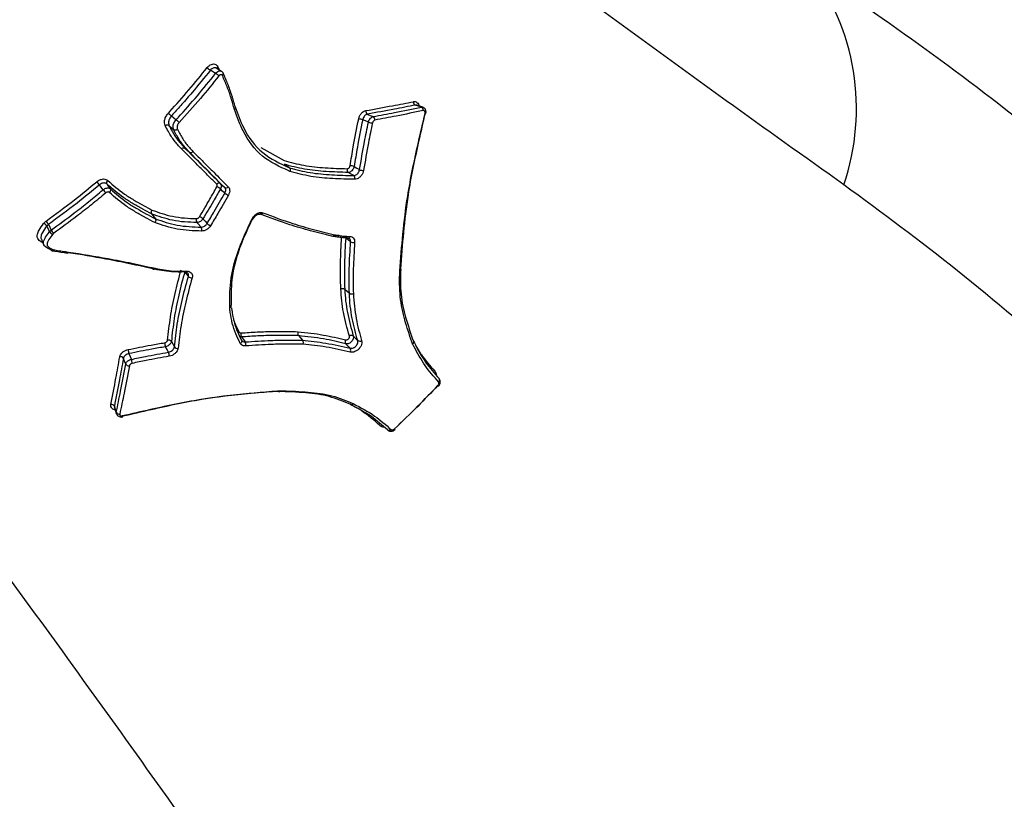
# Model space of a CAD drawing. Units: millimetres. Extents: x -2347 to 2753, y -2386 to 2714.
# Drawn here: x 878 to 912, y -538 to -511 of the extents above; entities that cross this region are included whole.
import ezdxf

# ---------------------------------------------------------------- set-up
doc = ezdxf.new("R2010")
doc.units = ezdxf.units.MM

# ---------------------------------------------------------------- blocks, each defined once
blk = doc.blocks.new('1')
at = {"color": 7, "linetype": 'Continuous', "lineweight": 25}
for p, q in [((884.408, -513.062), (884.225, -512.952)), ((884.612, -512.991), (884.429, -512.881)), ((884.483, -512.834), (884.531, -512.943)), ((891.555, -514.228), (891.348, -514.159)), ((882.882, -514.526), (883.043, -514.662)), ((882.797, -514.853), (882.955, -514.993)), ((883.348, -515.639), (883.504, -515.781)), ((885.97, -515.612), (886.768, -516.066)), ((886.78, -516.194), (886.955, -516.314)), ((882.198, -517.907), (882.328, -518.073)), ((888.86, -520.503), (889.019, -520.641)), ((882.881, -522.302), (882.984, -522.492)), ((885.299, -522.26), (885.31, -522.272)), ((887.26, -522.103), (887.398, -522.262)), ((880.916, -524.591), (880.985, -524.798)), ((889.284, -524.606), (889.073, -524.484))]:
    blk.add_line(p, q, dxfattribs=at)
at = {"color": 7, "linetype": 'Continuous', "lineweight": 25, "flags": 128}
for points in [[(884.669, -513.054), (884.673, -513.06), (884.674, -513.062)], [(889.643, -514.468), (889.66, -514.475), (889.742, -514.51), (889.841, -514.552)], [(891.503, -514.225), (891.486, -514.219), (891.4, -514.191), (891.297, -514.156)], [(889.678, -514.743), (889.661, -514.737), (889.579, -514.702), (889.479, -514.661)], [(889.169, -516.584), (889.154, -516.575), (889.037, -516.509), (888.996, -516.485), (888.982, -516.477)], [(889.185, -516.272), (889.278, -516.326), (889.278, -516.326), (889.371, -516.38)], [(884.566, -516.858), (884.644, -516.928), (884.722, -516.999)], [(880.526, -517.074), (880.516, -517.059), (880.463, -516.988), (880.401, -516.903)], [(880.654, -516.875), (880.664, -516.889), (880.716, -516.96), (880.779, -517.046)], [(884.726, -517.188), (884.713, -517.176), (884.648, -517.117), (884.571, -517.045)], [(886.041, -517.869), (886.03, -517.885), (886.017, -517.898), (886.004, -517.908), (885.99, -517.915), (885.975, -517.919), (885.962, -517.918), (885.949, -517.914), (885.937, -517.907)], [(883.907, -518.361), (883.896, -518.348), (883.806, -518.249), (883.776, -518.216), (883.765, -518.203)], [(883.971, -518.079), (883.983, -518.092), (884.042, -518.158), (884.112, -518.237)], [(885.661, -518.084), (885.675, -518.085), (885.686, -518.085), (885.694, -518.083), (885.699, -518.079), (885.7, -518.077)], [(878.679, -518.517), (878.668, -518.495), (878.626, -518.408), (878.585, -518.324)], [(878.641, -518.27), (878.649, -518.287), (878.688, -518.367), (878.735, -518.464)], [(878.396, -518.782), (878.441, -518.882), (878.485, -518.982)], [(889.063, -518.867), (889.049, -518.856), (888.978, -518.803), (888.893, -518.74)], [(883.468, -520.06), (883.458, -520.046), (883.406, -519.974), (883.37, -519.924)], [(885.299, -522.26), (885.306, -522.273), (885.309, -522.286), (885.308, -522.301), (885.303, -522.316), (885.296, -522.331), (885.285, -522.346), (885.271, -522.358), (885.255, -522.37)], [(885.301, -522.149), (885.312, -522.163), (885.363, -522.235), (885.425, -522.321)], [(882.783, -522.675), (882.774, -522.659), (882.731, -522.58), (882.679, -522.486)], [(881.309, -523.083), (881.302, -523.067), (881.267, -522.985), (881.225, -522.886)], [(881.417, -522.722), (881.459, -522.821), (881.493, -522.904), (881.494, -522.905), (881.5, -522.921)], [(892.095, -523.697), (892.108, -523.682), (892.118, -523.666), (892.125, -523.65), (892.129, -523.633), (892.13, -523.617), (892.127, -523.602), (892.121, -523.59), (892.112, -523.579)], [(880.914, -524.54), (880.919, -524.557), (880.948, -524.643), (880.982, -524.747)], [(890.455, -525.337), (890.44, -525.35), (890.424, -525.36), (890.407, -525.367), (890.391, -525.372), (890.375, -525.372), (890.36, -525.369), (890.347, -525.363), (890.337, -525.354)]]:
    blk.add_lwpolyline(points, dxfattribs=at)
at = {"color": 7, "linetype": 'Continuous', "lineweight": 25}
blk.add_circle((203.014, 163.742), 2550, dxfattribs=at)
for centre, radius, start, end in [((898.448, -514.281), 8.062, 341.0347, 37.4953), ((884.608, -512.352), 0.712, 226.0244, 237.4248), ((884.022, -513.666), 0.717, 46.0789, 57.4012), ((884.529, -512.899), 0.0796, 125.2285, 177.3182), ((884.606, -513.079), 0.0703, 301.9355, 14.1163), ((891.35, -514.051), 0.118, 173.1404, 243.1011), ((889.707, -514.363), 0.123, 171.5642, 238.7168), ((891.449, -514.33), 0.118, 353.1958, 62.904), ((891.642, -514.407), 0.0427, 253.4077, 292.479), ((889.337, -515.011), 0.378, 67.9437, 89.4798), ((889.823, -514.382), 0.39, 248.191, 269.1172), ((889.776, -514.657), 0.123, 351.6501, 58.5063), ((889.057, -516.386), 0.118, 161.3578, 230.673), ((889.07, -516.507), 0.261, 63.9435, 95.2827), ((889.487, -516.14), 0.267, 244.1792, 274.9299), ((879.604, -517.483), 0.985, 36.0393, 44.269), ((880.741, -516.834), 0.0968, 123.8405, 205.0349), ((884.519, -516.936), 0.0915, 59.1663, 143.8269), ((889.094, -516.675), 0.119, 341.3742, 50.4872), ((881.33, -516.488), 0.994, 216.0759, 224.2311), ((880.691, -517.087), 0.0972, 303.4425, 24.9276), ((884.334, -517.32), 0.363, 49.1932, 71.6497), ((884.769, -516.92), 0.0918, 239.2734, 324.2238), ((884.967, -516.906), 0.371, 229.3886, 251.3516), ((878.194, -518.502), 0.504, 27.4052, 43.537), ((883.887, -518.119), 0.148, 158.9192, 214.5274), ((883.75, -518.301), 0.314, 45.0755, 71.096), ((878.415, -518.423), 0.196, 30.0415, 72.0577), ((878.851, -518.417), 0.199, 210.2727, 251.7253), ((879.185, -518.23), 0.508, 207.4476, 223.4613), ((883.784, -518.445), 0.15, 339.0985, 34.304), ((884.337, -518.01), 0.32, 225.2574, 250.7941), ((888.979, -518.696), 0.0436, 232.2395, 268.6863), ((888.968, -518.671), 0.0694, 278.685, 351.684), ((889.155, -518.713), 0.179, 239.3012, 285.5167), ((883.377, -519.891), 0.0356, 209.8013, 266.5336), ((883.364, -519.876), 0.0513, 281.7702, 352.1455), ((883.585, -519.952), 0.159, 222.7405, 274.7693), ((882.781, -522.379), 0.126, 37.3643, 102.5033), ((885.285, -522.088), 0.126, 120.8243, 144.1535), ((885.456, -522.058), 0.18, 164.7426, 210.5466), ((888.99, -522.315), 0.119, 146.3109, 214.7687), ((889.089, -522.217), 0.119, 55.2849, 123.5814), ((889.377, -522.173), 0.12, 235.4368, 303.6484), ((881.772, -522.578), 0.382, 180.7716, 202.0776), ((882.931, -522.367), 0.28, 175.9632, 205.2281), ((883.084, -522.415), 0.127, 217.5638, 282.4088), ((885.268, -522.413), 0.182, 345.0111, 30.3139), ((888.947, -522.603), 0.119, 326.1977, 34.6109), ((881.12, -522.95), 0.123, 31.2849, 98.4369), ((881.135, -523.067), 0.394, 1.1342, 21.8311), ((882.524, -522.795), 0.286, 356.3201, 24.9926), ((881.414, -523.019), 0.123, 211.4954, 278.3511), ((891.968, -523.937), 0.159, 37.3482, 48.057), ((880.809, -524.593), 0.118, 26.8997, 96.8622), ((881.088, -524.693), 0.118, 207.0969, 276.8068), ((881.163, -524.886), 0.0436, 338.1027, 16.3194), ((890.693, -525.213), 0.157, 221.8849, 232.7779), ((885.439, -518.682), 42.769, 292.1406, 337.8594)]:
    blk.add_arc(centre, radius, start, end, dxfattribs=at)
for points, knots in [([(906.072, -516.901), (903.368, -514.973), (897.957, -511.115), (891.198, -506.019), (886.453, -502.056), (883.705, -499.521), (881.855, -497.648), (880.225, -495.843), (879.268, -494.683), (878.786, -494.099)], [0, 0, 0, 0, 0.296991, 0.594152, 0.745878, 0.822409, 0.898858, 0.949051, 1, 1, 1, 1]), ([(904.844, -509.374), (907.565, -511.263), (912.236, -514.507), (916.585, -518.475), (918.401, -520.132)], [0, 0, 0, 0, 0.582452, 1, 1, 1, 1]), ([(860.856, -512.029), (861.43, -512.502), (862.59, -513.459), (864.389, -515.083), (866.256, -516.925), (868.794, -519.674), (872.763, -524.424), (877.871, -531.198), (881.728, -536.609), (883.658, -539.315)], [0, 0, 0, 0, 0.050076, 0.101143, 0.176772, 0.252482, 0.405849, 0.70276, 1, 1, 1, 1]), ([(884.114, -512.864), (884.125, -512.852), (884.157, -512.814), (884.221, -512.766), (884.302, -512.736), (884.378, -512.737), (884.444, -512.769), (884.47, -512.812), (884.483, -512.834)], [0, 0, 0, 0, 0.09004, 0.271545, 0.453336, 0.635428, 0.817714, 1, 1, 1, 1]), ([(882.772, -514.437), (882.79, -514.416), (883.033, -514.152), (883.492, -513.635), (883.907, -513.121), (884.114, -512.864)], [0, 0, 0, 0, 0.039634, 0.519815, 1, 1, 1, 1]), ([(884.225, -512.952), (884.017, -513.21), (883.696, -513.607), (883.259, -514.11), (883.02, -514.376), (882.899, -514.508), (882.882, -514.526), (882.882, -514.526)], [0, 0, 0, 0, 0.482301, 0.741036, 0.964642, 0.999971, 1, 1, 1, 1]), ([(883.043, -514.662), (883.043, -514.662), (883.068, -514.636), (883.317, -514.363), (883.783, -513.837), (884.2, -513.32), (884.408, -513.062)], [0, 0, 0, 0, 0.000028, 0.051222, 0.525612, 1, 1, 1, 1]), ([(884.428, -512.884), (884.419, -512.878), (884.397, -512.865), (884.35, -512.866), (884.297, -512.886), (884.254, -512.918), (884.232, -512.944), (884.225, -512.952)], [0, 0, 0, 0, 0.156181, 0.39752, 0.638862, 0.880198, 1, 1, 1, 1]), ([(884.408, -513.062), (884.415, -513.053), (884.437, -513.027), (884.48, -512.995), (884.534, -512.976), (884.58, -512.974), (884.602, -512.988), (884.611, -512.993)], [0, 0, 0, 0, 0.123861, 0.365361, 0.606862, 0.848363, 1, 1, 1, 1]), ([(884.643, -513.139), (884.639, -513.131), (884.63, -513.117), (884.608, -513.106), (884.582, -513.106), (884.555, -513.116), (884.533, -513.132), (884.523, -513.145), (884.519, -513.149)], [0, 0, 0, 0, 0.181053, 0.362104, 0.543345, 0.724881, 0.906692, 1, 1, 1, 1]), ([(884.671, -513.063), (884.668, -513.055), (884.66, -513.029), (884.637, -513.003), (884.615, -512.994), (884.611, -512.993)], [0, 0, 0, 0, 0.259877, 0.866424, 1, 1, 1, 1]), ([(884.655, -513.041), (884.711, -513.167), (884.822, -513.418), (884.926, -513.715), (884.983, -513.899), (885.018, -514.017), (885.047, -514.117), (885.071, -514.201), (885.076, -514.218), (885.076, -514.218)], [0, 0, 0, 0, 0.336573, 0.669081, 0.752165, 0.793591, 0.958708, 0.999962, 1, 1, 1, 1]), ([(884.519, -513.149), (884.31, -513.409), (883.871, -513.955), (883.4, -514.478), (883.153, -514.751)], [0, 0, 0, 0, 0.476468, 1, 1, 1, 1]), ([(885.057, -514.309), (885.052, -514.292), (885.029, -514.208), (885, -514.107), (884.966, -513.99), (884.91, -513.808), (884.807, -513.513), (884.698, -513.264), (884.643, -513.139)], [0, 0, 0, 0, 0.041531, 0.20747, 0.248954, 0.33192, 0.662943, 1, 1, 1, 1]), ([(889.586, -514.345), (889.895, -514.289), (890.45, -514.188), (890.993, -514.084), (891.233, -514.037)], [0, 0, 0, 0, 0.557462, 1, 1, 1, 1]), ([(891.233, -514.037), (891.24, -514.036), (891.271, -514.031), (891.324, -514.041), (891.38, -514.086), (891.414, -514.137), (891.419, -514.175), (891.42, -514.183)], [0, 0, 0, 0, 0.080961, 0.362426, 0.644021, 0.925472, 1, 1, 1, 1]), ([(882.663, -514.859), (882.656, -514.83), (882.642, -514.766), (882.643, -514.675), (882.681, -514.569), (882.728, -514.498), (882.765, -514.446), (882.772, -514.437)], [0, 0, 0, 0, 0.228408, 0.501292, 0.618773, 0.931284, 1, 1, 1, 1]), ([(882.772, -514.437), (882.773, -514.437), (882.777, -514.441), (882.789, -514.45), (882.81, -514.467), (882.836, -514.488), (882.862, -514.509), (882.875, -514.52), (882.882, -514.526)], [0, 0, 0, 0, 0.029743, 0.144264, 0.359047, 0.572963, 0.786474, 1, 1, 1, 1]), ([(886.966, -516.442), (886.954, -516.437), (886.629, -516.281), (885.963, -515.98), (885.376, -515.18), (885.149, -514.561), (885.057, -514.309)], [0, 0, 0, 0, 0.013801, 0.372902, 0.74513, 1, 1, 1, 1]), ([(885.076, -514.218), (885.076, -514.218), (885.17, -514.465), (885.39, -515.075), (885.981, -515.868), (886.629, -516.165), (886.955, -516.314)], [0, 0, 0, 0, 0.000015, 0.255515, 0.625642, 1, 1, 1, 1]), ([(889.341, -514.633), (889.343, -514.623), (889.352, -514.582), (889.382, -514.509), (889.439, -514.428), (889.51, -514.368), (889.561, -514.352), (889.586, -514.345)], [0, 0, 0, 0, 0.06842, 0.30114, 0.533838, 0.76675, 1, 1, 1, 1]), ([(889.643, -514.468), (889.627, -514.473), (889.593, -514.483), (889.546, -514.524), (889.507, -514.578), (889.487, -514.627), (889.481, -514.654), (889.479, -514.661)], [0, 0, 0, 0, 0.23291, 0.465815, 0.698699, 0.931574, 1, 1, 1, 1]), ([(891.297, -514.156), (891.056, -514.203), (890.511, -514.309), (889.954, -514.411), (889.643, -514.468)], [0, 0, 0, 0, 0.442526, 1, 1, 1, 1]), ([(889.841, -514.552), (890.088, -514.505), (890.649, -514.398), (891.197, -514.287), (891.503, -514.225)], [0, 0, 0, 0, 0.440384, 1, 1, 1, 1]), ([(891.567, -514.344), (891.259, -514.407), (890.709, -514.52), (890.146, -514.627), (889.898, -514.675)], [0, 0, 0, 0, 0.559604, 1, 1, 1, 1]), ([(890.757, -519.88), (890.757, -519.878), (890.826, -519.037), (890.936, -517.582), (891.333, -515.731), (891.554, -514.775), (891.63, -514.448)], [0, 0, 0, 0, 0.00126, 0.488516, 0.825287, 1, 1, 1, 1]), ([(891.63, -514.431), (891.556, -514.756), (891.338, -515.704), (890.951, -517.543), (890.844, -518.968), (890.781, -519.812)], [0, 0, 0, 0, 0.1752733, 0.5116744, 1, 1, 1, 1]), ([(891.347, -514.161), (891.335, -514.157), (891.319, -514.152), (891.301, -514.155), (891.297, -514.156)], [0, 0, 0, 0, 0.7369157, 1, 1, 1, 1]), ([(891.503, -514.225), (891.508, -514.224), (891.526, -514.221), (891.543, -514.226), (891.555, -514.229)], [0, 0, 0, 0, 0.288587, 1, 1, 1, 1]), ([(891.657, -514.446), (891.659, -514.439), (891.668, -514.406), (891.663, -514.348), (891.637, -514.286), (891.598, -514.245), (891.567, -514.234), (891.554, -514.23)], [0, 0, 0, 0, 0.081612, 0.375704, 0.621601, 0.845642, 1, 1, 1, 1]), ([(891.63, -514.448), (891.632, -514.437), (891.635, -514.415), (891.63, -514.384), (891.617, -514.36), (891.598, -514.346), (891.58, -514.342), (891.57, -514.344), (891.567, -514.344)], [0, 0, 0, 0, 0.188362, 0.376454, 0.56431, 0.752067, 0.939907, 1, 1, 1, 1]), ([(882.882, -514.526), (882.882, -514.526), (882.877, -514.532), (882.848, -514.575), (882.81, -514.63), (882.78, -514.711), (882.78, -514.779), (882.791, -514.829), (882.797, -514.853), (882.797, -514.853)], [0, 0, 0, 0, 0.0001526, 0.0627882, 0.3992981, 0.5013536, 0.7560813, 0.9998474, 1, 1, 1, 1]), ([(882.955, -514.993), (882.955, -514.993), (882.952, -514.979), (882.944, -514.94), (882.937, -514.887), (882.946, -514.826), (882.978, -514.753), (883.017, -514.699), (883.043, -514.662), (883.043, -514.662)], [0, 0, 0, 0, 0.000151, 0.136236, 0.382968, 0.495903, 0.66101, 0.999849, 1, 1, 1, 1]), ([(883.043, -514.662), (883.05, -514.668), (883.063, -514.679), (883.089, -514.7), (883.115, -514.721), (883.136, -514.738), (883.148, -514.747), (883.153, -514.75), (883.153, -514.751)], [0, 0, 0, 0, 0.21353, 0.427067, 0.640999, 0.855767, 0.970163, 1, 1, 1, 1]), ([(883.153, -514.751), (883.133, -514.78), (883.105, -514.819), (883.081, -514.869), (883.076, -514.909), (883.082, -514.946), (883.087, -514.976), (883.089, -514.986)], [0, 0, 0, 0, 0.37832, 0.510576, 0.594163, 0.858234, 1, 1, 1, 1]), ([(889.046, -516.246), (889.082, -516.028), (889.168, -515.496), (889.277, -514.953), (889.341, -514.633)], [0, 0, 0, 0, 0.41068, 1, 1, 1, 1]), ([(889.479, -514.661), (889.416, -514.98), (889.307, -515.522), (889.221, -516.054), (889.185, -516.272)], [0, 0, 0, 0, 0.5891868, 1, 1, 1, 1]), ([(889.371, -516.38), (889.426, -516.062), (889.518, -515.521), (889.631, -514.971), (889.678, -514.743)], [0, 0, 0, 0, 0.587339, 1, 1, 1, 1]), ([(889.817, -514.771), (889.77, -514.998), (889.657, -515.548), (889.564, -516.088), (889.51, -516.405)], [0, 0, 0, 0, 0.413095, 1, 1, 1, 1]), ([(889.678, -514.743), (889.679, -514.738), (889.685, -514.711), (889.704, -514.663), (889.742, -514.608), (889.79, -514.567), (889.824, -514.557), (889.841, -514.552)], [0, 0, 0, 0, 0.060468, 0.295347, 0.530229, 0.765115, 1, 1, 1, 1]), ([(889.898, -514.675), (889.89, -514.678), (889.873, -514.683), (889.849, -514.703), (889.83, -514.731), (889.82, -514.755), (889.817, -514.768), (889.817, -514.771)], [0, 0, 0, 0, 0.234555, 0.46944, 0.704506, 0.93953, 1, 1, 1, 1]), ([(882.663, -514.859), (882.664, -514.858), (882.67, -514.855), (882.687, -514.846), (882.714, -514.837), (882.747, -514.834), (882.776, -514.839), (882.79, -514.848), (882.797, -514.853)], [0, 0, 0, 0, 0.027511, 0.142894, 0.358363, 0.572619, 0.7863, 1, 1, 1, 1]), ([(883.226, -515.662), (883.142, -515.571), (882.975, -515.39), (882.797, -515.113), (882.7, -514.93), (882.663, -514.859)], [0, 0, 0, 0, 0.379568, 0.759729, 1, 1, 1, 1]), ([(882.797, -514.853), (882.797, -514.853), (882.833, -514.921), (882.926, -515.1), (883.101, -515.371), (883.266, -515.549), (883.348, -515.639)], [0, 0, 0, 0, 0.000045, 0.235957, 0.616158, 1, 1, 1, 1]), ([(882.955, -514.993), (882.962, -514.997), (882.975, -515.007), (883.005, -515.012), (883.037, -515.009), (883.065, -515), (883.082, -514.991), (883.088, -514.987), (883.089, -514.986)], [0, 0, 0, 0, 0.212405, 0.424791, 0.637744, 0.851927, 0.973078, 1, 1, 1, 1]), ([(883.504, -515.781), (883.504, -515.781), (883.42, -515.689), (883.25, -515.505), (883.078, -515.23), (882.987, -515.054), (882.955, -514.993), (882.955, -514.993)], [0, 0, 0, 0, 0.000045, 0.392186, 0.789437, 0.999955, 1, 1, 1, 1]), ([(883.089, -514.986), (883.12, -515.045), (883.209, -515.216), (883.376, -515.484), (883.543, -515.665), (883.626, -515.755)], [0, 0, 0, 0, 0.206219, 0.604725, 1, 1, 1, 1]), ([(884.446, -516.882), (884.326, -516.763), (884.088, -516.524), (883.682, -516.118), (883.394, -515.83), (883.226, -515.662)], [0, 0, 0, 0, 0.293137, 0.586273, 1, 1, 1, 1]), ([(883.348, -515.639), (883.635, -515.926), (884.041, -516.332), (884.447, -516.738), (884.566, -516.858)], [0, 0, 0, 0, 0.706484, 1, 1, 1, 1]), ([(884.722, -516.999), (884.435, -516.712), (884.03, -516.306), (883.624, -515.9), (883.504, -515.781)], [0, 0, 0, 0, 0.706527, 1, 1, 1, 1]), ([(883.626, -515.755), (883.745, -515.874), (883.983, -516.113), (884.389, -516.519), (884.676, -516.806), (884.843, -516.974)], [0, 0, 0, 0, 0.293473, 0.586947, 1, 1, 1, 1]), ([(886.768, -516.066), (886.992, -516.127), (887.452, -516.253), (888.19, -516.324), (888.693, -516.34), (888.945, -516.349)], [0, 0, 0, 0, 0.321313, 0.660768, 1, 1, 1, 1]), ([(888.982, -516.477), (888.729, -516.47), (888.221, -516.455), (887.476, -516.379), (887.004, -516.264), (886.78, -516.194), (886.78, -516.194)], [0, 0, 0, 0, 0.337382, 0.676411, 0.99998, 1, 1, 1, 1]), ([(886.955, -516.314), (886.961, -516.319), (886.973, -516.33), (886.982, -516.357), (886.984, -516.389), (886.978, -516.416), (886.971, -516.434), (886.967, -516.441), (886.966, -516.442)], [0, 0, 0, 0, 0.213677, 0.427349, 0.641158, 0.855259, 0.961017, 1, 1, 1, 1]), ([(886.955, -516.314), (886.955, -516.314), (887.187, -516.385), (887.664, -516.497), (888.414, -516.567), (888.917, -516.578), (889.169, -516.584)], [0, 0, 0, 0, 0.00002, 0.332873, 0.665799, 1, 1, 1, 1]), ([(889.206, -516.713), (888.953, -516.708), (888.445, -516.696), (887.685, -516.632), (887.207, -516.506), (886.966, -516.442)], [0, 0, 0, 0, 0.332376, 0.664859, 1, 1, 1, 1]), ([(888.945, -516.349), (888.954, -516.348), (888.971, -516.346), (888.997, -516.331), (889.02, -516.308), (889.038, -516.278), (889.043, -516.257), (889.046, -516.246)], [0, 0, 0, 0, 0.200381, 0.400463, 0.600319, 0.800132, 1, 1, 1, 1]), ([(889.185, -516.272), (889.18, -516.293), (889.169, -516.335), (889.133, -516.394), (889.087, -516.441), (889.034, -516.472), (888.999, -516.476), (888.982, -516.477)], [0, 0, 0, 0, 0.199912, 0.399927, 0.599947, 0.799975, 1, 1, 1, 1]), ([(889.169, -516.584), (889.187, -516.582), (889.222, -516.579), (889.275, -516.548), (889.321, -516.501), (889.356, -516.442), (889.366, -516.4), (889.371, -516.38)], [0, 0, 0, 0, 0.201446, 0.402887, 0.604305, 0.805703, 1, 1, 1, 1]), ([(889.51, -516.405), (889.503, -516.436), (889.487, -516.499), (889.434, -516.587), (889.365, -516.658), (889.285, -516.705), (889.232, -516.711), (889.206, -516.713)], [0, 0, 0, 0, 0.194331, 0.395926, 0.59751, 0.798902, 1, 1, 1, 1]), ([(878.559, -518.155), (878.889, -517.914), (879.484, -517.48), (880.055, -517.006), (880.31, -516.795)], [0, 0, 0, 0, 0.55427, 1, 1, 1, 1]), ([(880.31, -516.795), (880.328, -516.781), (880.372, -516.747), (880.454, -516.711), (880.546, -516.697), (880.629, -516.709), (880.668, -516.739), (880.688, -516.754)], [0, 0, 0, 0, 0.142841, 0.356641, 0.570772, 0.785264, 1, 1, 1, 1]), ([(880.654, -516.875), (880.641, -516.865), (880.615, -516.845), (880.559, -516.837), (880.498, -516.847), (880.443, -516.871), (880.413, -516.894), (880.401, -516.903)], [0, 0, 0, 0, 0.214202, 0.428404, 0.642606, 0.856801, 1, 1, 1, 1]), ([(880.688, -516.754), (880.875, -516.918), (881.155, -517.164), (881.535, -517.395), (881.727, -517.507), (881.838, -517.57), (881.99, -517.654), (882.115, -517.722), (882.212, -517.774)], [0, 0, 0, 0, 0.412053, 0.617451, 0.72012, 0.771452, 0.822784, 1, 1, 1, 1]), ([(884.566, -516.858), (884.572, -516.865), (884.589, -516.884), (884.601, -516.928), (884.598, -516.986), (884.58, -517.026), (884.571, -517.045)], [0, 0, 0, 0, 0.164838, 0.443224, 0.721613, 1, 1, 1, 1]), ([(880.401, -516.903), (880.145, -517.115), (879.571, -517.591), (878.973, -518.028), (878.641, -518.27)], [0, 0, 0, 0, 0.445733, 1, 1, 1, 1]), ([(878.735, -518.464), (879.001, -518.27), (879.439, -517.951), (880.034, -517.483), (880.362, -517.21), (880.526, -517.074)], [0, 0, 0, 0, 0.438074, 0.718889, 1, 1, 1, 1]), ([(880.617, -517.182), (880.452, -517.319), (880.123, -517.593), (879.525, -518.064), (879.085, -518.384), (878.817, -518.579)], [0, 0, 0, 0, 0.281113, 0.561928, 1, 1, 1, 1]), ([(880.526, -517.074), (880.538, -517.065), (880.567, -517.042), (880.622, -517.018), (880.684, -517.008), (880.74, -517.016), (880.766, -517.036), (880.779, -517.046)], [0, 0, 0, 0, 0.1426669, 0.3569989, 0.5713314, 0.7856654, 1, 1, 1, 1]), ([(880.744, -517.168), (880.738, -517.163), (880.725, -517.153), (880.696, -517.149), (880.666, -517.154), (880.638, -517.166), (880.623, -517.177), (880.617, -517.182)], [0, 0, 0, 0, 0.213811, 0.427863, 0.64227, 0.856989, 1, 1, 1, 1]), ([(882.198, -517.907), (882.198, -517.907), (882.099, -517.854), (881.972, -517.785), (881.818, -517.7), (881.706, -517.637), (881.512, -517.525), (881.127, -517.29), (880.844, -517.041), (880.654, -516.875)], [0, 0, 0, 0, 0.000024, 0.177943, 0.228846, 0.279895, 0.38201, 0.586829, 1, 1, 1, 1]), ([(882.313, -518.207), (882.202, -518.148), (882.064, -518.074), (881.898, -517.984), (881.786, -517.921), (881.593, -517.81), (881.212, -517.578), (880.931, -517.332), (880.744, -517.168)], [0, 0, 0, 0, 0.195796, 0.245983, 0.29617, 0.396544, 0.597332, 1, 1, 1, 1]), ([(880.779, -517.046), (880.963, -517.208), (881.24, -517.451), (881.616, -517.68), (881.808, -517.791), (881.919, -517.853), (882.082, -517.942), (882.219, -518.015), (882.328, -518.073)], [0, 0, 0, 0, 0.401543, 0.602846, 0.703744, 0.754189, 0.804769, 1, 1, 1, 1]), ([(883.851, -518.004), (883.972, -517.803), (884.174, -517.464), (884.369, -517.117), (884.448, -516.976)], [0, 0, 0, 0, 0.593779, 1, 1, 1, 1]), ([(884.571, -517.045), (884.491, -517.187), (884.296, -517.536), (884.092, -517.876), (883.971, -518.079)], [0, 0, 0, 0, 0.406229, 1, 1, 1, 1]), ([(884.112, -518.237), (884.196, -518.099), (884.405, -517.754), (884.605, -517.4), (884.726, -517.188)], [0, 0, 0, 0, 0.399554, 1, 1, 1, 1]), ([(884.448, -516.976), (884.452, -516.966), (884.461, -516.946), (884.463, -516.917), (884.457, -516.895), (884.449, -516.886), (884.446, -516.882)], [0, 0, 0, 0, 0.2778707, 0.5561793, 0.8348785, 1, 1, 1, 1]), ([(884.726, -517.188), (884.735, -517.168), (884.753, -517.129), (884.757, -517.071), (884.745, -517.026), (884.728, -517.007), (884.722, -516.999)], [0, 0, 0, 0, 0.277356, 0.55471, 0.832069, 1, 1, 1, 1]), ([(884.843, -516.974), (884.853, -516.985), (884.877, -517.015), (884.896, -517.081), (884.89, -517.169), (884.862, -517.228), (884.849, -517.258)], [0, 0, 0, 0, 0.167644, 0.444699, 0.722137, 1, 1, 1, 1]), ([(925.054, -534.801), (923.87, -533.421), (922.554, -531.886), (918.869, -527.89), (915.092, -524.159), (910.021, -519.809), (907.389, -517.87), (906.072, -516.901)], [0, 0, 0, 0, 0.203255, 0.226023, 0.611773, 0.805895, 1, 1, 1, 1]), ([(884.849, -517.258), (884.728, -517.471), (884.526, -517.826), (884.316, -518.173), (884.232, -518.312)], [0, 0, 0, 0, 0.600453, 1, 1, 1, 1]), ([(882.212, -517.774), (882.211, -517.775), (882.207, -517.781), (882.197, -517.797), (882.187, -517.823), (882.182, -517.856), (882.185, -517.885), (882.193, -517.9), (882.198, -517.907)], [0, 0, 0, 0, 0.036559, 0.140193, 0.355527, 0.570473, 0.785233, 1, 1, 1, 1]), ([(882.212, -517.774), (882.443, -517.856), (882.797, -517.982), (883.326, -518.053), (883.608, -518.062), (883.749, -518.066)], [0, 0, 0, 0, 0.484219, 0.742295, 1, 1, 1, 1]), ([(885.661, -518.084), (885.679, -518.051), (885.714, -517.99), (885.793, -517.918), (885.878, -517.871), (885.966, -517.851), (886.016, -517.863), (886.041, -517.869)], [0, 0, 0, 0, 0.217631, 0.413527, 0.609295, 0.80479, 1, 1, 1, 1]), ([(886.041, -517.869), (886.381, -517.997), (886.952, -518.212), (887.781, -518.448), (888.262, -518.565), (888.502, -518.623)], [0, 0, 0, 0, 0.426036, 0.713608, 1, 1, 1, 1]), ([(878.476, -518.236), (878.48, -518.231), (878.502, -518.201), (878.533, -518.176), (878.559, -518.155)], [0, 0, 0, 0, 0.180015, 1, 1, 1, 1]), ([(883.765, -518.203), (883.622, -518.199), (883.335, -518.191), (882.795, -518.119), (882.433, -517.99), (882.198, -517.907), (882.198, -517.907)], [0, 0, 0, 0, 0.25601, 0.515401, 0.99997, 1, 1, 1, 1]), ([(882.328, -518.073), (882.332, -518.08), (882.34, -518.095), (882.343, -518.125), (882.339, -518.157), (882.328, -518.184), (882.318, -518.2), (882.314, -518.205), (882.313, -518.207)], [0, 0, 0, 0, 0.213536, 0.427066, 0.640781, 0.854888, 0.963816, 1, 1, 1, 1]), ([(883.923, -518.499), (883.638, -518.489), (883.065, -518.47), (882.564, -518.295), (882.313, -518.207)], [0, 0, 0, 0, 0.497773, 1, 1, 1, 1]), ([(882.328, -518.073), (882.328, -518.073), (882.574, -518.159), (883.065, -518.333), (883.627, -518.352), (883.907, -518.361)], [0, 0, 0, 0, 0.00003, 0.501703, 1, 1, 1, 1]), ([(883.749, -518.066), (883.758, -518.065), (883.777, -518.064), (883.807, -518.05), (883.833, -518.03), (883.846, -518.012), (883.851, -518.004)], [0, 0, 0, 0, 0.255721, 0.511059, 0.766179, 1, 1, 1, 1]), ([(883.971, -518.079), (883.96, -518.095), (883.935, -518.13), (883.883, -518.171), (883.823, -518.199), (883.784, -518.202), (883.765, -518.203)], [0, 0, 0, 0, 0.233979, 0.489317, 0.744658, 1, 1, 1, 1]), ([(884.892, -521.142), (884.891, -520.849), (884.889, -520.161), (885.176, -519.111), (885.52, -518.381), (885.661, -518.084)], [0, 0, 0, 0, 0.305867, 0.716917, 1, 1, 1, 1]), ([(885.685, -518.049), (885.547, -518.343), (885.212, -519.06), (884.93, -520.092), (884.941, -520.767), (884.939, -521.055), (884.939, -521.055)], [0, 0, 0, 0, 0.284738, 0.693216, 0.999983, 1, 1, 1, 1]), ([(885.701, -518.078), (885.71, -518.06), (885.73, -518.021), (885.781, -517.968), (885.84, -517.929), (885.897, -517.91), (885.937, -517.91), (885.949, -517.916), (885.954, -517.919)], [0, 0, 0, 0, 0.160161, 0.344176, 0.528886, 0.709546, 0.886975, 1, 1, 1, 1]), ([(888.408, -518.67), (888.408, -518.67), (888.167, -518.611), (887.683, -518.492), (886.851, -518.254), (886.279, -518.036), (885.937, -517.907)], [0, 0, 0, 0, 0.000017, 0.286824, 0.574443, 1, 1, 1, 1]), ([(878.45, -518.903), (878.44, -518.898), (878.38, -518.868), (878.301, -518.81), (878.249, -518.708), (878.257, -518.595), (878.33, -518.434), (878.419, -518.313), (878.476, -518.236)], [0, 0, 0, 0, 0.043175, 0.247332, 0.381225, 0.514413, 0.688049, 1, 1, 1, 1]), ([(878.585, -518.324), (878.53, -518.399), (878.447, -518.51), (878.383, -518.652), (878.373, -518.734), (878.393, -518.768), (878.4, -518.781)], [0, 0, 0, 0, 0.487682, 0.732009, 0.898194, 1, 1, 1, 1]), ([(878.737, -519.151), (878.737, -519.151), (878.664, -519.117), (878.56, -519.071), (878.475, -518.978), (878.461, -518.899), (878.488, -518.809), (878.559, -518.679), (878.631, -518.582), (878.679, -518.517)], [0, 0, 0, 0, 0.000058, 0.29499, 0.404675, 0.499181, 0.615597, 0.743312, 1, 1, 1, 1]), ([(878.641, -518.27), (878.624, -518.284), (878.603, -518.301), (878.588, -518.321), (878.585, -518.324)], [0, 0, 0, 0, 0.820085, 1, 1, 1, 1]), ([(878.679, -518.517), (878.682, -518.514), (878.697, -518.495), (878.718, -518.478), (878.735, -518.464)], [0, 0, 0, 0, 0.169145, 1, 1, 1, 1]), ([(883.907, -518.361), (883.927, -518.36), (883.966, -518.357), (884.025, -518.328), (884.077, -518.287), (884.101, -518.253), (884.112, -518.237)], [0, 0, 0, 0, 0.257591, 0.515179, 0.772747, 1, 1, 1, 1]), ([(884.232, -518.312), (884.215, -518.336), (884.179, -518.387), (884.101, -518.449), (884.011, -518.492), (883.953, -518.497), (883.923, -518.499)], [0, 0, 0, 0, 0.2273947, 0.4851772, 0.7427757, 1, 1, 1, 1]), ([(878.789, -518.606), (878.742, -518.668), (878.674, -518.759), (878.611, -518.875), (878.588, -518.945), (878.598, -519.002), (878.669, -519.076), (878.755, -519.114), (878.821, -519.144)], [0, 0, 0, 0, 0.2906417, 0.4225358, 0.5266195, 0.598375, 0.6931697, 1, 1, 1, 1]), ([(878.817, -518.579), (878.808, -518.586), (878.798, -518.595), (878.79, -518.604), (878.789, -518.606)], [0, 0, 0, 0, 0.830946, 1, 1, 1, 1]), ([(888.953, -518.731), (888.882, -518.729), (888.753, -518.727), (888.585, -518.703), (888.487, -518.685), (888.445, -518.677)], [0, 0, 0, 0, 0.406955, 0.744281, 1, 1, 1, 1]), ([(888.67, -518.653), (888.619, -518.653), (888.558, -518.652), (888.499, -518.644), (888.49, -518.643)], [0, 0, 0, 0, 0.8440702, 1, 1, 1, 1]), ([(888.502, -518.623), (888.556, -518.634), (888.664, -518.654), (888.841, -518.678), (888.967, -518.68), (889.037, -518.681)], [0, 0, 0, 0, 0.311849, 0.623057, 1, 1, 1, 1]), ([(888.723, -520.487), (888.716, -520.192), (888.704, -519.617), (888.738, -519.015), (888.754, -518.722)], [0, 0, 0, 0, 0.513029, 1, 1, 1, 1]), ([(888.893, -518.74), (888.876, -519.033), (888.842, -519.634), (888.854, -520.208), (888.86, -520.503)], [0, 0, 0, 0, 0.486801, 1, 1, 1, 1]), ([(888.978, -518.74), (888.99, -518.741), (889.006, -518.742), (889.014, -518.751), (889.016, -518.754)], [0, 0, 0, 0, 0.675497, 1, 1, 1, 1]), ([(889.019, -520.641), (889.015, -520.358), (889.006, -519.78), (889.044, -519.175), (889.063, -518.867)], [0, 0, 0, 0, 0.489096, 1, 1, 1, 1]), ([(889.063, -518.867), (889.063, -518.847), (889.061, -518.809), (889.042, -518.77), (889.023, -518.758), (889.016, -518.754)], [0, 0, 0, 0, 0.406591, 0.813181, 1, 1, 1, 1]), ([(889.037, -518.681), (889.059, -518.684), (889.106, -518.689), (889.162, -518.731), (889.2, -518.798), (889.202, -518.856), (889.202, -518.885)], [0, 0, 0, 0, 0.225498, 0.483527, 0.741624, 1, 1, 1, 1]), ([(889.202, -518.885), (889.183, -519.193), (889.145, -519.797), (889.153, -520.375), (889.157, -520.657)], [0, 0, 0, 0, 0.510639, 1, 1, 1, 1]), ([(878.821, -519.144), (878.82, -519.145), (878.816, -519.15), (878.805, -519.162), (878.787, -519.174), (878.767, -519.178), (878.748, -519.17), (878.741, -519.157), (878.737, -519.151)], [0, 0, 0, 0, 0.024504, 0.149826, 0.364181, 0.576685, 0.788327, 1, 1, 1, 1]), ([(878.765, -519.176), (878.796, -519.181), (878.97, -519.209), (879.143, -519.235), (879.286, -519.256)], [0, 0, 0, 0, 0.175178, 1, 1, 1, 1]), ([(878.821, -519.144), (878.848, -519.148), (878.947, -519.164), (879.118, -519.19), (879.262, -519.212), (879.333, -519.223)], [0, 0, 0, 0, 0.159786, 0.578785, 1, 1, 1, 1]), ([(882.239, -519.801), (881.973, -519.741), (881.442, -519.623), (880.477, -519.429), (879.756, -519.313), (879.317, -519.243)], [0, 0, 0, 0, 0.2820234, 0.5633979, 1, 1, 1, 1]), ([(879.333, -519.223), (879.794, -519.294), (880.538, -519.41), (881.525, -519.605), (882.058, -519.722), (882.324, -519.781)], [0, 0, 0, 0, 0.447578, 0.724109, 1, 1, 1, 1]), ([(883.346, -519.908), (883.19, -519.91), (882.92, -519.912), (882.555, -519.863), (882.344, -519.821), (882.239, -519.801), (882.239, -519.801)], [0, 0, 0, 0, 0.406642, 0.704851, 0.999955, 1, 1, 1, 1]), ([(882.324, -519.781), (882.428, -519.801), (882.636, -519.841), (882.996, -519.888), (883.261, -519.885), (883.415, -519.883)], [0, 0, 0, 0, 0.297468, 0.593739, 1, 1, 1, 1]), ([(882.753, -522.256), (882.782, -521.993), (882.838, -521.468), (882.995, -520.661), (883.141, -520.11), (883.214, -519.837)], [0, 0, 0, 0, 0.3365198, 0.670972, 1, 1, 1, 1]), ([(883.344, -519.888), (883.271, -520.161), (883.124, -520.71), (882.966, -521.516), (882.909, -522.039), (882.881, -522.302)], [0, 0, 0, 0, 0.329661, 0.663117, 1, 1, 1, 1]), ([(883.415, -519.883), (883.429, -519.883), (883.472, -519.884), (883.534, -519.907), (883.586, -519.957), (883.612, -520.028), (883.603, -520.083), (883.598, -520.11)], [0, 0, 0, 0, 0.108145, 0.3311, 0.553917, 0.776822, 1, 1, 1, 1]), ([(891.202, -522.391), (891.192, -522.365), (891.098, -522.093), (890.921, -521.572), (890.745, -520.773), (890.753, -520.177), (890.757, -519.88)], [0, 0, 0, 0, 0.0349077, 0.3560851, 0.678343, 1, 1, 1, 1]), ([(890.781, -519.812), (890.781, -519.812), (890.777, -520.106), (890.772, -520.691), (890.954, -521.508), (891.133, -522.019), (891.227, -522.289)], [0, 0, 0, 0, 0.000019, 0.32138, 0.642906, 1, 1, 1, 1]), ([(882.984, -522.492), (883.014, -522.233), (883.075, -521.709), (883.238, -520.898), (883.391, -520.339), (883.468, -520.06)], [0, 0, 0, 0, 0.330174, 0.664853, 1, 1, 1, 1]), ([(883.598, -520.11), (883.521, -520.39), (883.367, -520.947), (883.204, -521.757), (883.142, -522.279), (883.112, -522.539)], [0, 0, 0, 0, 0.335778, 0.669448, 1, 1, 1, 1]), ([(883.375, -519.927), (883.39, -519.928), (883.422, -519.93), (883.444, -519.942), (883.449, -519.953), (883.451, -519.956)], [0, 0, 0, 0, 0.366853, 0.792518, 1, 1, 1, 1]), ([(883.468, -520.06), (883.471, -520.042), (883.476, -520.006), (883.467, -519.969), (883.454, -519.957), (883.452, -519.955)], [0, 0, 0, 0, 0.466562, 0.933124, 1, 1, 1, 1]), ([(889.023, -522.118), (888.945, -521.85), (888.795, -521.334), (888.746, -520.762), (888.723, -520.487)], [0, 0, 0, 0, 0.51915, 1, 1, 1, 1]), ([(888.86, -520.503), (888.86, -520.503), (888.871, -520.78), (888.938, -521.339), (889.082, -521.852), (889.156, -522.119)], [0, 0, 0, 0, 0.000029, 0.47881, 1, 1, 1, 1]), ([(889.309, -522.272), (889.24, -522.021), (889.097, -521.504), (889.029, -520.941), (889.019, -520.641), (889.019, -520.641)], [0, 0, 0, 0, 0.485198, 0.999972, 1, 1, 1, 1]), ([(889.157, -520.657), (889.181, -520.947), (889.228, -521.514), (889.373, -522.024), (889.443, -522.273)], [0, 0, 0, 0, 0.512731, 1, 1, 1, 1]), ([(884.892, -521.142), (884.893, -521.142), (884.9, -521.139), (884.916, -521.132), (884.935, -521.118), (884.948, -521.097), (884.951, -521.075), (884.943, -521.062), (884.939, -521.055)], [0, 0, 0, 0, 0.036342, 0.144559, 0.358801, 0.572654, 0.786324, 1, 1, 1, 1]), ([(885.255, -522.37), (885.2, -522.26), (885.091, -522.04), (884.974, -521.683), (884.925, -521.376), (884.899, -521.195), (884.892, -521.142)], [0, 0, 0, 0, 0.293259, 0.586999, 0.880596, 1, 1, 1, 1]), ([(884.952, -521.14), (884.955, -521.162), (884.977, -521.311), (885.022, -521.584), (885.137, -521.936), (885.245, -522.152), (885.299, -522.26)], [0, 0, 0, 0, 0.0558168, 0.3712637, 0.6838665, 1, 1, 1, 1]), ([(885.018, -521.511), (885.032, -521.557), (885.083, -521.722), (885.163, -521.872), (885.22, -521.98)], [0, 0, 0, 0, 0.275938, 1, 1, 1, 1]), ([(885.282, -522.01), (885.471, -521.998), (885.847, -521.973), (886.508, -521.95), (886.969, -521.96), (887.251, -521.966)], [0, 0, 0, 0, 0.279228, 0.557994, 1, 1, 1, 1]), ([(882.653, -522.347), (882.663, -522.344), (882.684, -522.339), (882.714, -522.321), (882.737, -522.298), (882.75, -522.275), (882.752, -522.261), (882.753, -522.256)], [0, 0, 0, 0, 0.216263, 0.432372, 0.648533, 0.864936, 1, 1, 1, 1]), ([(882.881, -522.302), (882.879, -522.313), (882.874, -522.341), (882.847, -522.387), (882.801, -522.433), (882.742, -522.47), (882.7, -522.481), (882.679, -522.486)], [0, 0, 0, 0, 0.134825, 0.351111, 0.567404, 0.783703, 1, 1, 1, 1]), ([(885.22, -521.98), (885.225, -521.987), (885.234, -522), (885.257, -522.01), (885.274, -522.01), (885.282, -522.01)], [0, 0, 0, 0, 0.353203, 0.706256, 1, 1, 1, 1]), ([(885.301, -522.149), (885.284, -522.15), (885.263, -522.151), (885.247, -522.143), (885.243, -522.141)], [0, 0, 0, 0, 0.784256, 1, 1, 1, 1]), ([(887.26, -522.103), (886.98, -522.097), (886.522, -522.088), (885.865, -522.112), (885.489, -522.137), (885.301, -522.149)], [0, 0, 0, 0, 0.4400132, 0.7190993, 1, 1, 1, 1]), ([(885.31, -522.272), (885.316, -522.281), (885.331, -522.303), (885.373, -522.32), (885.409, -522.321), (885.425, -522.321)], [0, 0, 0, 0, 0.2652041, 0.6603132, 1, 1, 1, 1]), ([(885.425, -522.321), (885.723, -522.299), (886.209, -522.264), (886.862, -522.256), (887.219, -522.26), (887.398, -522.262)], [0, 0, 0, 0, 0.441566, 0.721269, 1, 1, 1, 1]), ([(887.251, -521.966), (887.546, -521.998), (888.112, -522.061), (888.638, -522.188), (888.891, -522.249)], [0, 0, 0, 0, 0.519953, 1, 1, 1, 1]), ([(888.893, -522.383), (888.642, -522.322), (888.117, -522.195), (887.553, -522.138), (887.26, -522.103), (887.26, -522.103)], [0, 0, 0, 0, 0.478098, 0.999972, 1, 1, 1, 1]), ([(887.398, -522.262), (887.398, -522.262), (887.671, -522.293), (888.24, -522.348), (888.77, -522.471), (889.045, -522.535)], [0, 0, 0, 0, 0.000028, 0.48134, 1, 1, 1, 1]), ([(888.891, -522.249), (888.9, -522.25), (888.917, -522.253), (888.947, -522.245), (888.976, -522.229), (889, -522.205), (889.018, -522.177), (889.026, -522.147), (889.026, -522.128), (889.023, -522.119), (889.023, -522.118)], [0, 0, 0, 0, 0.140681, 0.281168, 0.421459, 0.561641, 0.701861, 0.842256, 0.982883, 1, 1, 1, 1]), ([(889.156, -522.119), (889.157, -522.121), (889.162, -522.139), (889.163, -522.178), (889.146, -522.237), (889.11, -522.294), (889.061, -522.342), (889.004, -522.375), (888.944, -522.391), (888.91, -522.385), (888.893, -522.383)], [0, 0, 0, 0, 0.01708, 0.157494, 0.297881, 0.438263, 0.578666, 0.719103, 0.859556, 1, 1, 1, 1]), ([(889.045, -522.535), (889.063, -522.538), (889.098, -522.544), (889.158, -522.528), (889.216, -522.495), (889.265, -522.448), (889.3, -522.391), (889.318, -522.328), (889.312, -522.291), (889.309, -522.272)], [0, 0, 0, 0, 0.140945, 0.281877, 0.422758, 0.563565, 0.704344, 0.84517, 1, 1, 1, 1]), ([(889.443, -522.273), (889.448, -522.302), (889.456, -522.357), (889.428, -522.451), (889.375, -522.536), (889.301, -522.608), (889.215, -522.658), (889.125, -522.682), (889.072, -522.673), (889.046, -522.669)], [0, 0, 0, 0, 0.154577, 0.295389, 0.436333, 0.57737, 0.718401, 0.859296, 1, 1, 1, 1]), ([(889.156, -522.119), (889.183, -522.145), (889.233, -522.196), (889.284, -522.247), (889.309, -522.272)], [0, 0, 0, 0, 0.51477, 1, 1, 1, 1]), ([(891.202, -522.391), (891.203, -522.39), (891.209, -522.386), (891.222, -522.374), (891.237, -522.354), (891.245, -522.329), (891.242, -522.306), (891.232, -522.294), (891.227, -522.289)], [0, 0, 0, 0, 0.036988, 0.144624, 0.358822, 0.572659, 0.786327, 1, 1, 1, 1]), ([(891.227, -522.289), (891.227, -522.289), (891.243, -522.319), (891.376, -522.569), (891.63, -523.037), (891.951, -523.399), (892.112, -523.579)], [0, 0, 0, 0, 0.000028, 0.064041, 0.532411, 1, 1, 1, 1]), ([(891.231, -522.297), (891.318, -522.454), (891.525, -522.832), (891.805, -523.143), (891.969, -523.324)], [0, 0, 0, 0, 0.417108, 1, 1, 1, 1]), ([(881.102, -522.829), (881.104, -522.821), (881.111, -522.79), (881.141, -522.732), (881.206, -522.664), (881.293, -522.61), (881.357, -522.592), (881.389, -522.584)], [0, 0, 0, 0, 0.066348, 0.300027, 0.533389, 0.766642, 1, 1, 1, 1]), ([(881.389, -522.584), (881.521, -522.557), (881.786, -522.504), (882.207, -522.424), (882.495, -522.374), (882.653, -522.347)], [0, 0, 0, 0, 0.311423, 0.622561, 1, 1, 1, 1]), ([(882.679, -522.486), (882.521, -522.513), (882.234, -522.562), (881.813, -522.643), (881.549, -522.696), (881.417, -522.722)], [0, 0, 0, 0, 0.377692, 0.688062, 1, 1, 1, 1]), ([(882.783, -522.675), (882.804, -522.669), (882.847, -522.659), (882.905, -522.622), (882.951, -522.576), (882.977, -522.53), (882.982, -522.503), (882.984, -522.492)], [0, 0, 0, 0, 0.218027, 0.436044, 0.654032, 0.872022, 1, 1, 1, 1]), ([(883.112, -522.539), (883.109, -522.554), (883.101, -522.596), (883.062, -522.665), (882.993, -522.734), (882.905, -522.789), (882.841, -522.805), (882.809, -522.814)], [0, 0, 0, 0, 0.127754, 0.345622, 0.563738, 0.781943, 1, 1, 1, 1]), ([(885.444, -522.46), (885.419, -522.46), (885.365, -522.459), (885.296, -522.429), (885.268, -522.389), (885.255, -522.37)], [0, 0, 0, 0, 0.300907, 0.650527, 1, 1, 1, 1]), ([(887.414, -522.401), (887.235, -522.398), (886.878, -522.394), (886.227, -522.403), (885.741, -522.438), (885.444, -522.46)], [0, 0, 0, 0, 0.279321, 0.558273, 1, 1, 1, 1]), ([(889.046, -522.669), (888.774, -522.606), (888.248, -522.486), (887.685, -522.428), (887.414, -522.401)], [0, 0, 0, 0, 0.5190331, 1, 1, 1, 1]), ([(889.045, -522.535), (889.021, -522.51), (888.974, -522.464), (888.923, -522.413), (888.897, -522.387), (888.893, -522.383)], [0, 0, 0, 0, 0.485235, 0.91526, 1, 1, 1, 1]), ([(892.095, -523.697), (891.933, -523.515), (891.609, -523.15), (891.353, -522.676), (891.218, -522.423), (891.202, -522.391)], [0, 0, 0, 0, 0.466672, 0.933835, 1, 1, 1, 1]), ([(880.795, -524.476), (880.853, -524.174), (880.958, -523.63), (881.058, -523.074), (881.102, -522.829)], [0, 0, 0, 0, 0.5576321, 1, 1, 1, 1]), ([(881.225, -522.886), (881.18, -523.133), (881.079, -523.691), (880.973, -524.236), (880.914, -524.54)], [0, 0, 0, 0, 0.44238, 1, 1, 1, 1]), ([(881.417, -522.722), (881.396, -522.728), (881.353, -522.74), (881.295, -522.777), (881.251, -522.822), (881.231, -522.86), (881.226, -522.881), (881.225, -522.886)], [0, 0, 0, 0, 0.233464, 0.466918, 0.700346, 0.933785, 1, 1, 1, 1]), ([(881.309, -523.083), (881.31, -523.079), (881.315, -523.059), (881.334, -523.02), (881.378, -522.975), (881.436, -522.938), (881.479, -522.927), (881.5, -522.921)], [0, 0, 0, 0, 0.058188, 0.293636, 0.529087, 0.764545, 1, 1, 1, 1]), ([(881.5, -522.921), (881.662, -522.887), (881.958, -522.826), (882.385, -522.745), (882.65, -522.698), (882.783, -522.675)], [0, 0, 0, 0, 0.3751264, 0.6879918, 1, 1, 1, 1]), ([(882.809, -522.814), (882.676, -522.837), (882.412, -522.884), (881.985, -522.965), (881.69, -523.026), (881.528, -523.059)], [0, 0, 0, 0, 0.312357, 0.624423, 1, 1, 1, 1]), ([(880.982, -524.747), (881.031, -524.505), (881.143, -523.958), (881.249, -523.397), (881.309, -523.083)], [0, 0, 0, 0, 0.440241, 1, 1, 1, 1]), ([(881.432, -523.141), (881.372, -523.456), (881.264, -524.019), (881.151, -524.568), (881.102, -524.81)], [0, 0, 0, 0, 0.559771, 1, 1, 1, 1]), ([(881.528, -523.059), (881.518, -523.062), (881.496, -523.068), (881.467, -523.087), (881.445, -523.11), (881.435, -523.129), (881.433, -523.139), (881.432, -523.141)], [0, 0, 0, 0, 0.235555, 0.47121, 0.706724, 0.941927, 1, 1, 1, 1]), ([(891.969, -523.324), (891.977, -523.334), (892, -523.364), (892.016, -523.411), (892.012, -523.448), (892.011, -523.456)], [0, 0, 0, 0, 0.302638, 0.846438, 1, 1, 1, 1]), ([(892.094, -523.839), (892.1, -523.833), (892.126, -523.808), (892.151, -523.753), (892.16, -523.684), (892.148, -523.625), (892.125, -523.597), (892.115, -523.585)], [0, 0, 0, 0, 0.094359, 0.366238, 0.609877, 0.830949, 1, 1, 1, 1]), ([(881.205, -524.873), (881.532, -524.798), (882.489, -524.576), (884.059, -524.24), (885.531, -524.086), (886.374, -524.02), (886.636, -524)], [0, 0, 0, 0, 0.174677, 0.511434, 0.847974, 1, 1, 1, 1]), ([(886.636, -524), (886.636, -524.002), (886.634, -524.008), (886.628, -524.021), (886.616, -524.037), (886.6, -524.044), (886.583, -524.041), (886.574, -524.029), (886.569, -524.024)], [0, 0, 0, 0, 0.035278, 0.144137, 0.358535, 0.572493, 0.786243, 1, 1, 1, 1]), ([(886.636, -524), (886.668, -524.001), (886.992, -524.014), (887.603, -524.038), (888.439, -524.146), (888.915, -524.346), (889.153, -524.446)], [0, 0, 0, 0, 0.035081, 0.355873, 0.677476, 1, 1, 1, 1]), ([(890.576, -525.317), (890.845, -525.06), (891.355, -524.571), (891.843, -524.061), (892.075, -523.819)], [0, 0, 0, 0, 0.526018, 1, 1, 1, 1]), ([(892.073, -523.822), (891.842, -524.063), (891.356, -524.572), (890.847, -525.059), (890.58, -525.315)], [0, 0, 0, 0, 0.473982, 1, 1, 1, 1]), ([(892.075, -523.819), (892.082, -523.81), (892.096, -523.792), (892.108, -523.762), (892.111, -523.732), (892.105, -523.71), (892.098, -523.701), (892.095, -523.697)], [0, 0, 0, 0, 0.219994, 0.439816, 0.659355, 0.87863, 1, 1, 1, 1]), ([(886.569, -524.024), (886.309, -524.043), (885.475, -524.105), (884.018, -524.253), (882.462, -524.581), (881.514, -524.799), (881.189, -524.873)], [0, 0, 0, 0, 0.15178, 0.488434, 0.824782, 1, 1, 1, 1]), ([(889.046, -524.469), (889.046, -524.469), (888.815, -524.369), (888.344, -524.174), (887.493, -524.061), (886.889, -524.038), (886.569, -524.024), (886.569, -524.024)], [0, 0, 0, 0, 0.0000191, 0.3213333, 0.6428696, 0.9999809, 1, 1, 1, 1]), ([(880.94, -524.663), (880.924, -524.659), (880.88, -524.65), (880.828, -524.609), (880.79, -524.549), (880.793, -524.5), (880.795, -524.476)], [0, 0, 0, 0, 0.152661, 0.435124, 0.717663, 1, 1, 1, 1]), ([(880.914, -524.54), (880.911, -524.557), (880.908, -524.575), (880.916, -524.589), (880.917, -524.59)], [0, 0, 0, 0, 0.916434, 1, 1, 1, 1]), ([(890.337, -525.354), (890.157, -525.194), (889.77, -524.851), (889.298, -524.602), (889.046, -524.469)], [0, 0, 0, 0, 0.4659464, 1, 1, 1, 1]), ([(889.153, -524.446), (889.407, -524.58), (889.883, -524.83), (890.273, -525.176), (890.455, -525.337)], [0, 0, 0, 0, 0.533708, 1, 1, 1, 1]), ([(880.986, -524.798), (880.985, -524.797), (880.976, -524.782), (880.98, -524.763), (880.982, -524.747)], [0, 0, 0, 0, 0.101273, 1, 1, 1, 1]), ([(880.986, -524.799), (880.993, -524.816), (881.009, -524.851), (881.055, -524.887), (881.112, -524.907), (881.164, -524.911), (881.195, -524.902), (881.203, -524.899)], [0, 0, 0, 0, 0.219055, 0.432705, 0.654889, 0.903792, 1, 1, 1, 1]), ([(881.102, -524.81), (881.101, -524.818), (881.1, -524.834), (881.112, -524.855), (881.133, -524.87), (881.162, -524.877), (881.187, -524.877), (881.202, -524.874), (881.205, -524.873)], [0, 0, 0, 0, 0.187894, 0.37565, 0.563449, 0.751449, 0.939722, 1, 1, 1, 1]), ([(890.081, -525.211), (889.982, -525.121), (889.788, -524.943), (889.572, -524.789), (889.466, -524.714)], [0, 0, 0, 0, 0.512832, 1, 1, 1, 1]), ([(890.215, -525.254), (890.191, -525.254), (890.138, -525.253), (890.101, -525.226), (890.081, -525.211)], [0, 0, 0, 0, 0.46051, 1, 1, 1, 1]), ([(890.343, -525.357), (890.347, -525.362), (890.364, -525.381), (890.408, -525.397), (890.468, -525.402), (890.531, -525.385), (890.577, -525.361), (890.595, -525.339), (890.597, -525.337)], [0, 0, 0, 0, 0.067273, 0.275513, 0.484338, 0.712028, 0.964557, 1, 1, 1, 1]), ([(890.455, -525.337), (890.461, -525.342), (890.475, -525.351), (890.503, -525.353), (890.533, -525.346), (890.558, -525.333), (890.572, -525.321), (890.576, -525.317)], [0, 0, 0, 0, 0.2191815, 0.4385636, 0.6582304, 0.8781428, 1, 1, 1, 1])]:
    blk.add_open_spline(points, degree=3, knots=knots, dxfattribs=at)
for points in [[(885.076, -514.218), (885.082, -514.224), (885.096, -514.236), (885.097, -514.261), (885.085, -514.287), (885.066, -514.301), (885.057, -514.309)], [(883.226, -515.662), (883.236, -515.653), (883.256, -515.636), (883.291, -515.624), (883.325, -515.623), (883.34, -515.634), (883.348, -515.639)], [(883.504, -515.781), (883.512, -515.786), (883.528, -515.796), (883.561, -515.795), (883.596, -515.782), (883.616, -515.764), (883.626, -515.755)], [(888.502, -518.623), (888.496, -518.635), (888.485, -518.657), (888.459, -518.676), (888.431, -518.683), (888.416, -518.674), (888.408, -518.67)], [(879.333, -519.223), (879.327, -519.232), (879.315, -519.249), (879.294, -519.259), (879.274, -519.255), (879.264, -519.241), (879.259, -519.233)], [(882.324, -519.781), (882.317, -519.79), (882.304, -519.809), (882.28, -519.822), (882.257, -519.82), (882.245, -519.807), (882.239, -519.801)], [(890.781, -519.812), (890.787, -519.818), (890.8, -519.829), (890.8, -519.849), (890.787, -519.867), (890.767, -519.876), (890.757, -519.88)], [(888.723, -520.487), (888.734, -520.483), (888.758, -520.477), (888.798, -520.477), (888.835, -520.486), (888.852, -520.497), (888.86, -520.503)], [(889.019, -520.641), (889.028, -520.647), (889.044, -520.658), (889.081, -520.666), (889.122, -520.667), (889.146, -520.66), (889.157, -520.657)], [(887.251, -521.966), (887.247, -521.978), (887.238, -522.002), (887.237, -522.042), (887.243, -522.079), (887.254, -522.095), (887.26, -522.103)], [(887.398, -522.262), (887.404, -522.271), (887.415, -522.287), (887.423, -522.324), (887.424, -522.365), (887.417, -522.389), (887.414, -522.401)], [(889.153, -524.446), (889.144, -524.456), (889.127, -524.474), (889.096, -524.487), (889.067, -524.487), (889.053, -524.475), (889.046, -524.469)]]:
    blk.add_open_spline(points, degree=3, dxfattribs=at)

msp = doc.modelspace()

# ---------------------------------------------------------------- block references
msp.add_blockref('1', (0, 0))

doc.saveas('drawing.dxf')
